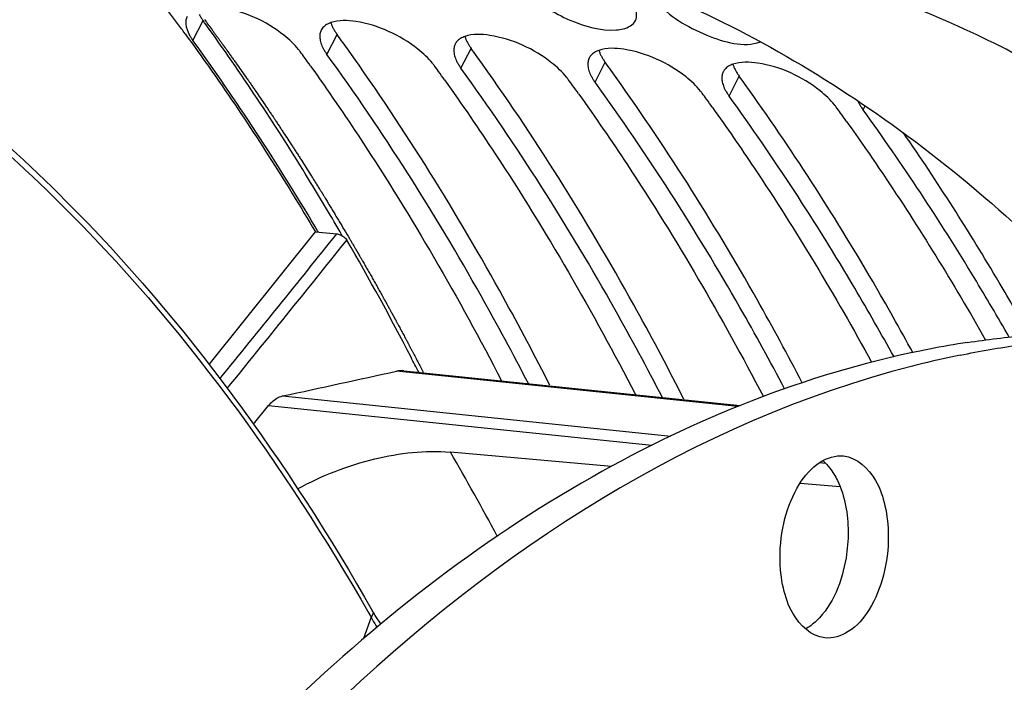
# Model space of a CAD drawing. Units: millimetres. Extents: x 0 to 594, y -43 to 420.
# Drawn here: x 209 to 217, y 83 to 88 of the extents above; entities that cross this region are included whole.
import ezdxf

# ---------------------------------------------------------------- set-up
doc = ezdxf.new("R2010")
doc.units = ezdxf.units.MM
doc.header["$LTSCALE"] = 32.67
doc.layers.get('0').update_dxf_attribs({"linetype": 'CONTINUOUS'})
doc.layers.add('AXES', color=7, linetype='CONTINUOUS')
doc.layers.add('SOLIDES', color=7, linetype='CONTINUOUS')

msp = doc.modelspace()

# ---------------------------------------------------------------- linework, layer by layer
at = {"color": 9, "linetype": 'CONTINUOUS'}
for p, q in [((210.684932, 87.903485), (210.760917, 88.053368)), ((211.692394, 87.799256), (211.768379, 87.949139)), ((212.699856, 87.695027), (212.775841, 87.84491)), ((213.707318, 87.590798), (213.783303, 87.74068)), ((214.71478, 87.486569), (214.790765, 87.636451)), ((215.722243, 87.382339), (215.737822, 87.413071)), ((212.02438, 83.569016), (211.966878, 83.407197)), ((212.007499, 83.598579), (212.02438, 83.569016))]:
    msp.add_line(p, q, dxfattribs=at)
at = {"color": 3, "linetype": 'CONTINUOUS'}
for p, q in [((211.621134, 86.473798), (211.6008, 86.508077)), ((211.627688, 86.462715), (211.621134, 86.473798))]:
    msp.add_line(p, q, dxfattribs=at)
at = {"color": 7, "linetype": 'CONTINUOUS'}
for p, q in [((211.807317, 86.436573), (211.79103, 86.46469)), ((213.367034, 85.312963), (213.350788, 85.344914)), ((214.374496, 85.208733), (214.358251, 85.240684))]:
    msp.add_line(p, q, dxfattribs=at)
for points in [[(212.055188, 83.581237), (212.040927, 83.604734), (212.035252, 83.614547)], [(212.099447, 83.516436), (212.086545, 83.534206), (212.070406, 83.557713), (212.055188, 83.581237)]]:
    msp.add_lwpolyline(points, dxfattribs=at)
for centre, radius, start, end in [((196.799959, 77.929374), 17.245393, 35.6896279, 35.9482976), ((197.807422, 77.825145), 17.245393, 35.6896279, 35.9482976), ((198.814884, 77.720916), 17.245393, 35.6896279, 35.9482976), ((199.822346, 77.616687), 17.245393, 35.6896279, 35.9482976), ((200.829808, 77.512458), 17.245393, 35.6896279, 35.9482976), ((217.616177, 78.411089), 7.307284, 99.2883217, 101.5803006), ((217.600686, 78.502792), 7.214283, 98.7114941, 99.2844586), ((217.953356, 78.209962), 7.480699, 101.5813115, 103.7807028), ((217.983054, 78.086489), 7.607692, 103.7764148, 104.3858563)]:
    msp.add_arc(centre, radius, start, end, dxfattribs=at)
at = {"color": 3, "linetype": 'CONTINUOUS'}
for centre, radius, start, end in [((211.783008, 87.860713), 0.187867, 109.2426978, 114.3836504), ((211.730631, 87.940401), 0.091439, 148.8104895, 153.6560078), ((212.79047, 87.756484), 0.187867, 109.2426978, 114.3836504), ((195.811129, 77.142888), 18.358116, 30.6730785, 35.8842233), ((212.738094, 87.836172), 0.091439, 148.8104895, 153.6560078), ((211.133176, 87.56037), 0.442072, 35.9820717, 38.7193815), ((197.647197, 77.781108), 17.100572, 35.7629404, 35.9483728), ((213.797932, 87.652255), 0.187867, 109.2426978, 114.3836504), ((197.56133, 77.719291), 17.206376, 35.5031659, 35.7628639), ((212.140638, 87.456141), 0.442072, 35.9820717, 38.7193815), ((198.654659, 77.676879), 17.100572, 35.7629404, 35.9483728), ((213.745556, 87.731943), 0.091439, 148.8104895, 153.6560078), ((214.805394, 87.548025), 0.187867, 109.2426978, 114.3836504), ((198.568792, 77.615062), 17.206376, 35.5031659, 35.7628639), ((214.753018, 87.627714), 0.091439, 148.8104895, 153.6560078), ((213.1481, 87.351912), 0.442072, 35.9820717, 38.7193815), ((199.662121, 77.57265), 17.100572, 35.7629404, 35.9483728), ((199.576254, 77.510833), 17.206376, 35.5031659, 35.7628639), ((214.155563, 87.247683), 0.442072, 35.9820717, 38.7193815), ((200.669583, 77.46842), 17.100572, 35.7629404, 35.9483728), ((200.583716, 77.406604), 17.206376, 35.5031659, 35.7628639), ((215.163025, 87.143454), 0.442072, 35.9820717, 38.7193815), ((201.677045, 77.364191), 17.100572, 35.7629404, 35.9483728), ((201.591178, 77.302375), 17.206376, 35.5031659, 35.7628639)]:
    msp.add_arc(centre, radius, start, end, dxfattribs=at)
at = {"color": 7, "linetype": 'CONTINUOUS'}
for points, knots in [([(223.578094, 82.951234), (223.091694, 84.08594), (222.00244, 86.184178), (219.909042, 88.844577), (217.488326, 90.773268), (215.654565, 91.524301), (214.742372, 91.735531)], [0, 0, 0, 0, 0.28726289, 0.54705679, 0.78213089, 1, 1, 1, 1]), ([(210.732641, 88.098422), (210.736647, 88.090828), (210.745566, 88.075469), (210.755542, 88.06078), (210.760917, 88.053368)], [0, 0, 0, 0, 0.48397108, 1, 1, 1, 1]), ([(211.721824, 88.037337), (211.724083, 88.030139), (211.72956, 88.015465), (211.736329, 88.001349), (211.740103, 87.994193)], [0, 0, 0, 0, 0.48256139, 1, 1, 1, 1]), ([(211.79103, 86.46469), (211.713582, 86.598142), (211.403756, 87.118209), (211.069625, 87.623894), (210.80648, 87.990236)], [0, 0, 0, 0, 0.2548877, 1, 1, 1, 1]), ([(211.740103, 87.994193), (211.74411, 87.986599), (211.753029, 87.97124), (211.763004, 87.95655), (211.768379, 87.949139)], [0, 0, 0, 0, 0.48397108, 1, 1, 1, 1]), ([(212.729286, 87.933108), (212.731545, 87.92591), (212.737022, 87.911236), (212.743791, 87.89712), (212.747566, 87.889964)], [0, 0, 0, 0, 0.48256139, 1, 1, 1, 1]), ([(213.350788, 85.344914), (213.234892, 85.572399), (212.770093, 86.446986), (212.242804, 87.288959), (211.813942, 87.886007)], [0, 0, 0, 0, 0.25777704, 1, 1, 1, 1]), ([(212.747566, 87.889964), (212.751572, 87.882369), (212.760491, 87.86701), (212.770466, 87.852321), (212.775841, 87.84491)], [0, 0, 0, 0, 0.48397108, 1, 1, 1, 1]), ([(213.736748, 87.828879), (213.739008, 87.821681), (213.744485, 87.807006), (213.751253, 87.79289), (213.755028, 87.785735)], [0, 0, 0, 0, 0.48256139, 1, 1, 1, 1]), ([(213.755028, 87.785735), (213.759034, 87.77814), (213.767953, 87.762781), (213.777928, 87.748092), (213.783303, 87.74068)], [0, 0, 0, 0, 0.48397108, 1, 1, 1, 1]), ([(214.358251, 85.240684), (214.242354, 85.46817), (213.777555, 86.342757), (213.250266, 87.18473), (212.821405, 87.781778)], [0, 0, 0, 0, 0.25777704, 1, 1, 1, 1]), ([(214.74421, 87.72465), (214.74647, 87.717451), (214.751947, 87.702777), (214.758715, 87.688661), (214.76249, 87.681506)], [0, 0, 0, 0, 0.48256139, 1, 1, 1, 1]), ([(215.265646, 85.330483), (215.156387, 85.539767), (214.718497, 86.346301), (214.226534, 87.123928), (213.828867, 87.677549)], [0, 0, 0, 0, 0.25725218, 1, 1, 1, 1]), ([(214.76249, 87.681506), (214.766496, 87.673911), (214.775415, 87.658552), (214.785391, 87.643863), (214.790765, 87.636451)], [0, 0, 0, 0, 0.48397108, 1, 1, 1, 1]), ([(216.096317, 85.55782), (215.999157, 85.736242), (215.610113, 86.426796), (215.180201, 87.094591), (214.836329, 87.57332)], [0, 0, 0, 0, 0.25632409, 1, 1, 1, 1]), ([(208.856963, 87.486831), (209.161882, 87.239597), (210.404022, 86.111185), (211.400166, 84.729263), (212.035249, 83.614552)], [0, 0, 0, 0, 0.23429349, 1, 1, 1, 1]), ([(216.974001, 85.68833), (216.899464, 85.821126), (216.601134, 86.339156), (216.279487, 86.843842), (216.026151, 87.210299)], [0, 0, 0, 0, 0.25474755, 1, 1, 1, 1]), ([(216.508017, 85.633848), (216.654259, 85.656255), (217.235731, 85.727188), (217.826348, 85.72425), (218.261738, 85.679201)], [0, 0, 0, 0, 0.2526171, 1, 1, 1, 1]), ([(216.451543, 85.53836), (216.599876, 85.568745), (217.188823, 85.670734), (217.790937, 85.698056), (218.236465, 85.673779)], [0, 0, 0, 0, 0.25336805, 1, 1, 1, 1]), ([(216.149304, 85.569628), (215.287183, 85.39303), (213.523116, 84.684416), (211.167427, 82.829696), (209.060427, 80.247176), (207.923394, 78.202211), (207.406938, 77.094419)], [0, 0, 0, 0, 0.2099277, 0.44461762, 0.70843099, 1, 1, 1, 1]), ([(216.092917, 85.455638), (212.79909, 84.610817), (209.393068, 80.722554), (207.050664, 75.697063), (205.980257, 72.471376), (205.257808, 69.056223), (204.893224, 65.543531), (204.901624, 62.048038), (205.394385, 57.699888), (206.561676, 53.687906), (208.488997, 50.385118), (210.150005, 48.505938), (212.042551, 47.19089), (213.448816, 46.728059), (214.143351, 46.616361)], [0, 0, 0, 0, 0.21900618, 0.28821143, 0.36121259, 0.43660491, 0.51281453, 0.58821231, 0.66122398, 0.79444483, 0.85319631, 0.90634597, 0.95469351, 1, 1, 1, 1]), ([(215.098299, 84.013459), (215.097834, 84.113086), (215.121588, 84.306395), (215.222299, 84.558473), (215.372877, 84.740842), (215.515429, 84.786931), (215.576087, 84.780645)], [0, 0, 0, 0, 0.30225081, 0.58303048, 0.81499056, 1, 1, 1, 1]), ([(215.576087, 84.780645), (215.676504, 84.770238), (215.820466, 84.630382), (215.89568, 84.400644), (215.91186, 84.256092), (215.912215, 84.180183)], [0, 0, 0, 0, 0.41332246, 0.6892163, 1, 1, 1, 1]), ([(215.472334, 84.690008), (215.494908, 84.660992), (215.581386, 84.515891), (215.609364, 84.342376), (215.609976, 84.211452)], [0, 0, 0, 0, 0.21923323, 1, 1, 1, 1]), ([(215.609976, 84.211452), (215.610283, 84.145702), (215.590753, 83.907644), (215.497809, 83.661044), (215.371299, 83.540646)], [0, 0, 0, 0, 0.27351002, 1, 1, 1, 1]), ([(215.912215, 84.180183), (215.91268, 84.080556), (215.888926, 83.887247), (215.788215, 83.635169), (215.637637, 83.4528), (215.495085, 83.406711), (215.434427, 83.412997)], [0, 0, 0, 0, 0.30225081, 0.58303048, 0.81499056, 1, 1, 1, 1]), ([(215.434427, 83.412997), (215.334009, 83.423404), (215.190047, 83.56326), (215.114834, 83.792998), (215.098654, 83.93755), (215.098299, 84.013459)], [0, 0, 0, 0, 0.41332246, 0.6892163, 1, 1, 1, 1])]:
    msp.add_open_spline(points, degree=3, knots=knots, dxfattribs=at)
at = {"color": 3, "linetype": 'CONTINUOUS'}
for points, knots in [([(213.195955, 88.265151), (213.286897, 88.175271), (213.502732, 88.047873), (213.749078, 87.974951), (213.867706, 87.98353)], [0, 0, 0, 0, 0.51807866, 1, 1, 1, 1]), ([(214.164406, 88.203609), (214.261815, 88.0838), (214.516591, 87.938739), (214.823315, 87.848316), (214.950349, 87.894068)], [0, 0, 0, 0, 0.53349518, 1, 1, 1, 1]), ([(210.641227, 88.085207), (210.636915, 88.0765), (210.630886, 88.056887), (210.630631, 88.03649), (210.631612, 88.026092)], [0, 0, 0, 0, 0.48193741, 1, 1, 1, 1]), ([(211.478089, 87.836889), (211.44639, 87.876475), (211.283286, 88.027154), (211.070584, 88.124596), (210.902335, 88.150537)], [0, 0, 0, 0, 0.22952507, 1, 1, 1, 1]), ([(211.705448, 88.031823), (211.694321, 88.026761), (211.674013, 88.014861), (211.65812, 87.997187), (211.652409, 87.987755)], [0, 0, 0, 0, 0.52575801, 1, 1, 1, 1]), ([(212.485551, 87.73266), (212.453852, 87.772246), (212.290749, 87.922925), (212.078046, 88.020367), (211.909798, 88.046308)], [0, 0, 0, 0, 0.22952507, 1, 1, 1, 1]), ([(213.867706, 87.98353), (213.884738, 87.984762), (213.937729, 87.991439), (213.995861, 88.019804), (214.011944, 88.053721)], [0, 0, 0, 0, 0.31266981, 1, 1, 1, 1]), ([(210.657003, 87.948011), (210.660957, 87.940505), (210.669765, 87.925325), (210.679621, 87.910809), (210.684932, 87.903485)], [0, 0, 0, 0, 0.48394354, 1, 1, 1, 1]), ([(211.648689, 87.980978), (211.644377, 87.972271), (211.638348, 87.952658), (211.638093, 87.932261), (211.639074, 87.921863)], [0, 0, 0, 0, 0.48193741, 1, 1, 1, 1]), ([(213.493014, 87.628431), (213.461314, 87.668017), (213.298211, 87.818696), (213.085508, 87.916138), (212.91726, 87.942079)], [0, 0, 0, 0, 0.22952507, 1, 1, 1, 1]), ([(211.639074, 87.921863), (211.639653, 87.91573), (211.641656, 87.903124), (211.645011, 87.890818), (211.64703, 87.884565)], [0, 0, 0, 0, 0.48386821, 1, 1, 1, 1]), ([(211.64703, 87.884565), (211.649227, 87.877758), (211.654482, 87.863898), (211.660901, 87.850545), (211.664465, 87.843782)], [0, 0, 0, 0, 0.48338089, 1, 1, 1, 1]), ([(212.656151, 87.876749), (212.651839, 87.868042), (212.64581, 87.848429), (212.645555, 87.828032), (212.646536, 87.817633)], [0, 0, 0, 0, 0.48193741, 1, 1, 1, 1]), ([(212.71291, 87.927593), (212.701784, 87.922532), (212.681475, 87.910632), (212.665582, 87.892958), (212.659872, 87.883525)], [0, 0, 0, 0, 0.52575801, 1, 1, 1, 1]), ([(211.664465, 87.843782), (211.668419, 87.836276), (211.677227, 87.821096), (211.687083, 87.80658), (211.692394, 87.799256)], [0, 0, 0, 0, 0.48394354, 1, 1, 1, 1]), ([(213.206269, 85.325064), (213.091839, 85.546542), (212.633104, 86.398231), (212.113944, 87.217942), (211.692394, 87.799256)], [0, 0, 0, 0, 0.25770241, 1, 1, 1, 1]), ([(212.646536, 87.817633), (212.647115, 87.8115), (212.649118, 87.798894), (212.652473, 87.786589), (212.654492, 87.780336)], [0, 0, 0, 0, 0.48386821, 1, 1, 1, 1]), ([(213.720372, 87.823364), (213.709246, 87.818303), (213.688937, 87.806403), (213.673044, 87.788728), (213.667334, 87.779296)], [0, 0, 0, 0, 0.52575801, 1, 1, 1, 1]), ([(214.500476, 87.524202), (214.468776, 87.563787), (214.305673, 87.714467), (214.09297, 87.811909), (213.924722, 87.837849)], [0, 0, 0, 0, 0.22952507, 1, 1, 1, 1]), ([(211.568755, 87.711859), (211.698926, 87.529388), (212.22031, 86.76759), (212.68399, 85.96679), (213.004777, 85.34591)], [0, 0, 0, 0, 0.24284264, 1, 1, 1, 1]), ([(212.654492, 87.780336), (212.656689, 87.773528), (212.661944, 87.759669), (212.668363, 87.746316), (212.671927, 87.739552)], [0, 0, 0, 0, 0.48338089, 1, 1, 1, 1]), ([(212.671927, 87.739552), (212.675882, 87.732046), (212.684689, 87.716867), (212.694545, 87.702351), (212.699856, 87.695027)], [0, 0, 0, 0, 0.48394354, 1, 1, 1, 1]), ([(213.663613, 87.77252), (213.659301, 87.763813), (213.653272, 87.7442), (213.653017, 87.723802), (213.653998, 87.713404)], [0, 0, 0, 0, 0.48193741, 1, 1, 1, 1]), ([(213.653998, 87.713404), (213.654577, 87.707271), (213.65658, 87.694665), (213.659936, 87.68236), (213.661954, 87.676107)], [0, 0, 0, 0, 0.48386821, 1, 1, 1, 1]), ([(214.727834, 87.719135), (214.716708, 87.714074), (214.696399, 87.702174), (214.680506, 87.684499), (214.674796, 87.675067)], [0, 0, 0, 0, 0.52575801, 1, 1, 1, 1]), ([(215.507938, 87.419973), (215.476238, 87.459558), (215.313135, 87.610238), (215.100433, 87.707679), (214.932184, 87.73362)], [0, 0, 0, 0, 0.22952507, 1, 1, 1, 1]), ([(214.213732, 85.220835), (214.099302, 85.442313), (213.640566, 86.294001), (213.121407, 87.113713), (212.699856, 87.695027)], [0, 0, 0, 0, 0.25770241, 1, 1, 1, 1]), ([(213.661954, 87.676107), (213.664152, 87.669299), (213.669407, 87.65544), (213.675826, 87.642087), (213.679389, 87.635323)], [0, 0, 0, 0, 0.48338089, 1, 1, 1, 1]), ([(213.679389, 87.635323), (213.683344, 87.627817), (213.692152, 87.612637), (213.702007, 87.598122), (213.707318, 87.590798)], [0, 0, 0, 0, 0.48394354, 1, 1, 1, 1]), ([(214.671076, 87.668291), (214.666764, 87.659584), (214.660735, 87.639971), (214.660479, 87.619573), (214.661461, 87.609175)], [0, 0, 0, 0, 0.48193741, 1, 1, 1, 1]), ([(212.576217, 87.607629), (212.706388, 87.425159), (213.227772, 86.663361), (213.691452, 85.862561), (214.012239, 85.24168)], [0, 0, 0, 0, 0.24284264, 1, 1, 1, 1]), ([(215.132873, 85.285718), (215.024332, 85.491326), (214.589438, 86.283674), (214.101434, 87.047316), (213.707318, 87.590798)], [0, 0, 0, 0, 0.25723495, 1, 1, 1, 1]), ([(214.661461, 87.609175), (214.662039, 87.603042), (214.664043, 87.590436), (214.667398, 87.578131), (214.669416, 87.571877)], [0, 0, 0, 0, 0.48386821, 1, 1, 1, 1]), ([(214.669416, 87.571877), (214.671614, 87.56507), (214.676869, 87.551211), (214.683288, 87.537858), (214.686851, 87.531094)], [0, 0, 0, 0, 0.48338089, 1, 1, 1, 1]), ([(213.583679, 87.5034), (213.709219, 87.327422), (214.212056, 86.593813), (214.661251, 85.823864), (214.973011, 85.227306)], [0, 0, 0, 0, 0.24308237, 1, 1, 1, 1]), ([(214.686851, 87.531094), (214.690806, 87.523588), (214.699614, 87.508408), (214.709469, 87.493893), (214.71478, 87.486569)], [0, 0, 0, 0, 0.48394354, 1, 1, 1, 1]), ([(215.954932, 85.525007), (215.859132, 85.69863), (215.475627, 86.37077), (215.052656, 87.020642), (214.71478, 87.486569)], [0, 0, 0, 0, 0.25625356, 1, 1, 1, 1]), ([(215.683572, 87.449589), (215.685156, 87.445792), (215.688571, 87.438135), (215.692325, 87.430639), (215.694313, 87.426865)], [0, 0, 0, 0, 0.49096218, 1, 1, 1, 1]), ([(215.694313, 87.426865), (215.698268, 87.419359), (215.707076, 87.404179), (215.716931, 87.389663), (215.722243, 87.382339)], [0, 0, 0, 0, 0.48394354, 1, 1, 1, 1]), ([(214.591142, 87.399171), (214.69777, 87.249702), (215.124859, 86.630366), (215.513337, 85.984633), (215.786418, 85.485853)], [0, 0, 0, 0, 0.24407434, 1, 1, 1, 1]), ([(216.820458, 85.673795), (216.734736, 85.824099), (216.391743, 86.408032), (216.018222, 86.974187), (215.722243, 87.382339)], [0, 0, 0, 0, 0.25550627, 1, 1, 1, 1]), ([(215.598604, 87.294942), (215.690931, 87.16552), (216.060719, 86.631723), (216.401609, 86.07804), (216.643497, 85.651506)], [0, 0, 0, 0, 0.24483732, 1, 1, 1, 1])]:
    msp.add_open_spline(points, degree=3, knots=knots, dxfattribs=at)
for points in [[(214.011944, 88.053721), (214.025665, 88.082656), (214.020636, 88.120024), (214.008689, 88.149735)], [(210.631612, 88.026092), (210.634183, 87.998844), (210.644246, 87.972224), (210.657003, 87.948011)], [(211.909798, 88.046308), (211.847571, 88.055902), (211.780509, 88.058912), (211.721092, 88.038084)], [(212.91726, 87.942079), (212.855034, 87.951673), (212.787971, 87.954683), (212.728554, 87.933855)], [(213.924722, 87.837849), (213.862496, 87.847444), (213.795433, 87.850454), (213.736017, 87.829626)], [(214.932184, 87.73362), (214.869958, 87.743214), (214.802895, 87.746225), (214.743479, 87.725397)]]:
    msp.add_open_spline(points, degree=3, dxfattribs=at)
at = {"color": 9, "linetype": 'CONTINUOUS'}
for points, knots in [([(208.812562, 87.461963), (209.118878, 87.216742), (210.368282, 86.094193), (211.369491, 84.713406), (212.007499, 83.598579)], [0, 0, 0, 0, 0.23399703, 1, 1, 1, 1]), ([(212.02438, 83.569016), (212.027681, 83.562546), (212.04158, 83.536114), (212.056757, 83.510358), (212.068852, 83.491268)], [0, 0, 0, 0, 0.24321527, 1, 1, 1, 1]), ([(212.035251, 83.614546), (212.036981, 83.611505), (212.041858, 83.595434), (212.032738, 83.578625), (212.024381, 83.569014)], [0, 0, 0, 0, 0.2155021, 1, 1, 1, 1])]:
    msp.add_open_spline(points, degree=3, knots=knots, dxfattribs=at)
at = {"color": 7, "linetype": 'CONTINUOUS'}
for points in [[(215.419347, 84.746093), (215.438873, 84.729354), (215.456541, 84.710307), (215.472334, 84.690008)], [(215.331796, 83.507117), (215.318266, 83.496974), (215.304058, 83.487658), (215.289267, 83.479462)], [(215.371299, 83.540646), (215.358788, 83.528739), (215.345616, 83.517477), (215.331796, 83.507117)]]:
    msp.add_open_spline(points, degree=3, dxfattribs=at)
at = {"layer": 'AXES', "color": 7, "linetype": 'CONTINUOUS'}
for p, q in [((210.806136, 85.467157), (211.605213, 86.46432)), ((211.605213, 86.46432), (211.766479, 86.449933)), ((212.269983, 85.421202), (214.798652, 85.159594)), ((211.139659, 85.019146), (211.252689, 85.158918)), ((213.830269, 84.700924), (212.619942, 84.808927)), ((215.550757, 84.547395), (215.248474, 84.574369))]:
    msp.add_line(p, q, dxfattribs=at)
at = {"layer": 'AXES', "color": 9, "linetype": 'CONTINUOUS'}
for p, q in [((211.83285, 86.391551), (211.842065, 86.403039)), ((214.780739, 85.152678), (212.215983, 85.41802)), ((211.359059, 85.2318), (214.27648, 84.929972)), ((211.252689, 85.158918), (214.13542, 84.860679)), ((215.395677, 84.730296), (215.441079, 84.725599))]:
    msp.add_line(p, q, dxfattribs=at)
at = {"layer": 'AXES', "color": 40, "linetype": 'CONTINUOUS'}
msp.add_line((212.400143, 85.441398), (212.415662, 85.411437), dxfattribs=at)
at = {"layer": 'AXES', "color": 7, "linetype": 'CONTINUOUS'}
for centre, radius, start, end in [((197.62134, 78.461583), 16.100749, 36.4683148, 39.3416762), ((196.993068, 77.987651), 16.887693, 36.1674719, 36.494433), ((194.716459, 76.455614), 19.80499, 27.2450908, 30.1502031), ((194.029147, 76.094272), 20.581472, 26.9113749, 27.2634743), ((164.165425, 304.466034), 224.256301, 282.14843616, 282.3724838)]:
    msp.add_arc(centre, radius, start, end, dxfattribs=at)
at = {"layer": 'AXES', "color": 9, "linetype": 'CONTINUOUS'}
for centre, radius, start, end in [((2.079822, 254.682205), 268.831903, 320.96155178, 321.25981706), ((-1.635125, 257.719857), 273.718769, 320.95297666, 321.24965015), ((196.191268, 75.231206), 19.016679, 28.0627765, 30.2416763)]:
    msp.add_arc(centre, radius, start, end, dxfattribs=at)
at = {"layer": 'AXES', "color": 7, "linetype": 'CONTINUOUS'}
for points, knots in [([(197.056133, 72.147776), (197.303672, 73.386252), (197.901447, 75.804437), (199.11404, 79.258112), (200.605519, 82.421246), (202.342396, 85.221068), (204.286619, 87.593801), (206.398189, 89.484698), (208.632613, 90.846727), (210.222334, 91.39019), (211.005929, 91.550703)], [0, 0, 0, 0, 0.15081882, 0.29695748, 0.43642617, 0.56761153, 0.68943334, 0.80153185, 0.90448337, 1, 1, 1, 1]), ([(214.699001, 91.530642), (215.139251, 91.432889), (216.017183, 91.165033), (217.732323, 90.348253), (219.75497, 88.787125), (221.818689, 86.242264), (222.903586, 84.228192), (223.390438, 83.13812)], [0, 0, 0, 0, 0.10818185, 0.21917741, 0.45432888, 0.71361157, 1, 1, 1, 1]), ([(219.891233, 85.373501), (219.496846, 85.82145), (218.670546, 86.640045), (217.286207, 87.62715), (215.816763, 88.315975), (214.786504, 88.568727), (214.273108, 88.639985)], [0, 0, 0, 0, 0.27000569, 0.52390046, 0.76551104, 1, 1, 1, 1]), ([(214.049635, 88.319029), (214.718962, 88.051139), (216.039427, 87.306853), (217.153542, 86.287218), (217.677307, 85.712462)], [0, 0, 0, 0, 0.48109441, 1, 1, 1, 1]), ([(210.626426, 87.95388), (210.712419, 87.836246), (211.056929, 87.352002), (211.37693, 86.850422), (211.605213, 86.46432)], [0, 0, 0, 0, 0.24520485, 1, 1, 1, 1]), ([(211.766479, 86.449933), (211.769751, 86.449641), (211.783928, 86.447294), (211.797416, 86.44156), (211.80696, 86.435985)], [0, 0, 0, 0, 0.22907901, 1, 1, 1, 1]), ([(211.80696, 86.435985), (211.810748, 86.433773), (211.824185, 86.424902), (211.836163, 86.413197), (211.842065, 86.403039)], [0, 0, 0, 0, 0.2719005, 1, 1, 1, 1]), ([(211.252689, 85.158918), (211.260354, 85.168402), (211.289402, 85.200441), (211.328544, 85.225222), (211.359059, 85.2318)], [0, 0, 0, 0, 0.28091449, 1, 1, 1, 1]), ([(211.472003, 84.533591), (211.653659, 84.633464), (212.027992, 84.778756), (212.430591, 84.825824), (212.619942, 84.808927)], [0, 0, 0, 0, 0.52163613, 1, 1, 1, 1])]:
    msp.add_open_spline(points, degree=3, knots=knots, dxfattribs=at)
at = {"layer": 'AXES', "color": 40, "linetype": 'CONTINUOUS'}
for points, knots in [([(210.771271, 88.061685), (210.780801, 88.048698), (210.799862, 88.022723), (210.823687, 87.990255), (210.842748, 87.964281), (210.857043, 87.9448), (210.871339, 87.925319), (210.885634, 87.905838), (210.897547, 87.889604), (210.905886, 87.87824), (210.910651, 87.871747), (210.914225, 87.866877), (210.917203, 87.862817), (210.919585, 87.859572), (210.921077, 87.857539), (210.922263, 87.855924), (210.92302, 87.854888), (210.923589, 87.85412), (210.924295, 87.853128), (210.925596, 87.851288), (210.927421, 87.848712), (210.930359, 87.844562), (210.934025, 87.839384), (210.939894, 87.831094), (210.94723, 87.820733), (210.956033, 87.808299), (210.96777, 87.791721), (210.982442, 87.770998), (211.000048, 87.746131), (211.023523, 87.712974), (211.052867, 87.671531), (211.079272, 87.634222), (211.096884, 87.609365), (211.10421, 87.598985), (211.110098, 87.590733), (211.115887, 87.582292), (211.125972, 87.567433), (211.140402, 87.546251), (211.163478, 87.512334), (211.192327, 87.469946), (211.221174, 87.427556), (211.244252, 87.393643), (211.261562, 87.368211), (211.275983, 87.34701), (211.286085, 87.332184), (211.291845, 87.323689), (211.2962, 87.317382), (211.300424, 87.310833), (211.306102, 87.302185), (211.316016, 87.287012), (211.330191, 87.265357), (211.347196, 87.239362), (211.369871, 87.204706), (211.398214, 87.161385), (211.426556, 87.118061), (211.449234, 87.083408), (211.463398, 87.061735), (211.473331, 87.046595), (211.47898, 87.037895), (211.484525, 87.029011), (211.491493, 87.017968), (211.508185, 86.991415), (211.533237, 86.951606), (211.561065, 86.907364), (211.58333, 86.871973), (211.600028, 86.845429), (211.613943, 86.823309), (211.625075, 86.805613), (211.633424, 86.792341), (211.640382, 86.781281), (211.645947, 86.772434), (211.649427, 86.766901), (211.652208, 86.762483), (211.653954, 86.759703), (211.655159, 86.757795), (211.655875, 86.756645), (211.656698, 86.755271), (211.65769, 86.75363), (211.659297, 86.750963), (211.661299, 86.747642), (211.664506, 86.742322), (211.668514, 86.735674), (211.673323, 86.727696), (211.679736, 86.717058), (211.690958, 86.698442), (211.70699, 86.671848), (211.726229, 86.639934), (211.745467, 86.608021), (211.764705, 86.576108), (211.790356, 86.533557), (211.82242, 86.480368), (211.848071, 86.437817), (211.860897, 86.416542)], [0, 0, 0, 0, 0.03125, 0.0625, 0.078125, 0.09375, 0.109375, 0.125, 0.140625, 0.1484375, 0.15234375, 0.15625, 0.16015625, 0.16210938, 0.1640625, 0.16503906, 0.16601562, 0.16650391, 0.16699219, 0.16796875, 0.16992188, 0.171875, 0.17578125, 0.1796875, 0.1875, 0.1953125, 0.203125, 0.21875, 0.234375, 0.25, 0.28125, 0.3125, 0.3203125, 0.328125, 0.33203125, 0.3359375, 0.34375, 0.359375, 0.375, 0.40625, 0.4375, 0.453125, 0.46875, 0.484375, 0.4921875, 0.49609375, 0.5, 0.50390625, 0.5078125, 0.515625, 0.53125, 0.546875, 0.5625, 0.59375, 0.625, 0.640625, 0.65625, 0.6640625, 0.66796875, 0.671875, 0.6796875, 0.6875, 0.71875, 0.75, 0.765625, 0.78125, 0.796875, 0.8046875, 0.8125, 0.8203125, 0.82421875, 0.828125, 0.83007812, 0.83203125, 0.83300781, 0.83349609, 0.83398438, 0.83496094, 0.8359375, 0.83789062, 0.83984375, 0.84375, 0.84765625, 0.8515625, 0.859375, 0.875, 0.890625, 0.90625, 0.921875, 0.9375, 0.96875, 1, 1, 1, 1]), ([(211.860897, 86.416542), (211.865192, 86.409194), (211.873782, 86.394497), (211.88452, 86.376127), (211.893111, 86.36143), (211.899554, 86.350408), (211.905996, 86.339385), (211.911365, 86.3302), (211.915661, 86.322852), (211.918882, 86.317341), (211.921566, 86.312748), (211.923714, 86.309074), (211.925325, 86.306319), (211.926667, 86.304021), (211.92774, 86.302186), (211.928414, 86.301034), (211.928946, 86.300124), (211.929294, 86.299527), (211.929537, 86.299114), (211.92991, 86.298465), (211.930623, 86.297219), (211.931611, 86.295497), (211.933209, 86.292708), (211.935201, 86.289234), (211.938391, 86.283668), (211.942377, 86.276714), (211.947161, 86.268367), (211.951945, 86.260021), (211.956729, 86.251675), (211.963108, 86.240547), (211.971081, 86.226637), (211.983837, 86.20438), (211.999788, 86.176566), (212.01572, 86.148721), (212.028508, 86.126514), (212.04114, 86.104056), (212.056877, 86.075896), (212.072634, 86.047768), (212.085235, 86.025258), (212.094686, 86.008377), (212.102563, 85.99431), (212.108863, 85.983055), (212.113589, 85.974615), (212.118315, 85.966174), (212.122253, 85.95914), (212.125403, 85.953513), (212.127372, 85.949996), (212.128947, 85.947183), (212.13013, 85.945071), (212.13111, 85.94332), (212.131807, 85.942076), (212.132189, 85.941393), (212.132521, 85.940803), (212.132679, 85.94051), (212.132951, 85.940017), (212.133398, 85.939201), (212.134052, 85.938011), (212.13483, 85.936594), (212.13587, 85.9347), (212.137169, 85.932334), (212.139247, 85.928548), (212.141845, 85.923815), (212.144963, 85.918136), (212.148081, 85.912457), (212.152238, 85.904885), (212.157434, 85.89542), (212.16367, 85.884062), (212.169906, 85.872703), (212.176141, 85.861345), (212.181338, 85.85188), (212.185495, 85.844308), (212.188613, 85.838629), (212.191211, 85.833896), (212.193289, 85.83011), (212.194848, 85.827271), (212.196148, 85.824904), (212.197186, 85.823012), (212.197838, 85.821825), (212.198353, 85.820887), (212.19869, 85.820273), (212.198925, 85.819847), (212.199286, 85.819179), (212.199976, 85.817895), (212.200931, 85.816121), (212.202477, 85.813249), (212.204404, 85.809671), (212.207489, 85.803939), (212.211345, 85.796776), (212.215973, 85.78818), (212.2206, 85.779584), (212.225227, 85.770988), (212.231397, 85.759527), (212.23911, 85.7452), (212.25145, 85.722278), (212.263789, 85.699355), (212.276129, 85.676433), (212.283842, 85.662104), (212.29001, 85.650648), (212.293871, 85.643472), (212.296563, 85.63848), (212.298117, 85.635579), (212.299728, 85.632498), (212.301723, 85.628708), (212.306527, 85.619562), (212.313726, 85.605864), (212.323329, 85.587587), (212.33293, 85.569314), (212.345733, 85.544949), (212.368137, 85.50231), (212.387341, 85.465763), (212.400143, 85.441398)], [0, 0, 0, 0, 0.03125, 0.0625, 0.078125, 0.09375, 0.109375, 0.125, 0.1328125, 0.140625, 0.1484375, 0.15234375, 0.15625, 0.16015625, 0.16210938, 0.1640625, 0.16503906, 0.16601562, 0.16650391, 0.16699219, 0.16796875, 0.16992188, 0.171875, 0.17578125, 0.1796875, 0.1875, 0.1953125, 0.203125, 0.2109375, 0.21875, 0.234375, 0.25, 0.28125, 0.3125, 0.328125, 0.34375, 0.375, 0.40625, 0.421875, 0.4375, 0.453125, 0.4609375, 0.46875, 0.4765625, 0.484375, 0.48828125, 0.4921875, 0.49414062, 0.49609375, 0.49804688, 0.49902344, 0.49951172, 0.5, 0.50048828, 0.50097656, 0.50195312, 0.50390625, 0.50585938, 0.5078125, 0.51171875, 0.515625, 0.5234375, 0.53125, 0.5390625, 0.546875, 0.5625, 0.578125, 0.59375, 0.609375, 0.625, 0.6328125, 0.640625, 0.6484375, 0.65234375, 0.65625, 0.66015625, 0.66210938, 0.6640625, 0.66503906, 0.66601562, 0.66650391, 0.66699219, 0.66796875, 0.66992188, 0.671875, 0.67578125, 0.6796875, 0.6875, 0.6953125, 0.703125, 0.7109375, 0.71875, 0.734375, 0.75, 0.78125, 0.796875, 0.8125, 0.8203125, 0.828125, 0.83203125, 0.83398438, 0.8359375, 0.83984375, 0.84375, 0.859375, 0.875, 0.890625, 0.90625, 0.9375, 1, 1, 1, 1])]:
    msp.add_open_spline(points, degree=3, knots=knots, dxfattribs=at)
at = {"layer": 'AXES', "color": 7, "linetype": 'CONTINUOUS'}
msp.add_open_spline([(212.269946, 85.421206), (212.252023, 85.423058), (212.233583, 85.421884), (212.215983, 85.41802)], degree=3, dxfattribs=at)
at = {"layer": 'SOLIDES', "color": 7, "linetype": 'CONTINUOUS'}
for points, knots in [([(214.058824, 89.105205), (214.519816, 89.048118), (215.4438, 88.847932), (216.776314, 88.301628), (218.047822, 87.516149), (218.823969, 86.858273), (219.197654, 86.497288)], [0, 0, 0, 0, 0.23783884, 0.48106414, 0.733973, 1, 1, 1, 1]), ([(219.196711, 86.496701), (218.486727, 87.16423), (217.304936, 88.024242), (215.552023, 88.730968), (214.658362, 88.924116), (214.212393, 88.980188)], [0, 0, 0, 0, 0.51747004, 0.76132418, 1, 1, 1, 1])]:
    msp.add_open_spline(points, degree=3, knots=knots, dxfattribs=at)

doc.saveas('drawing.dxf')
